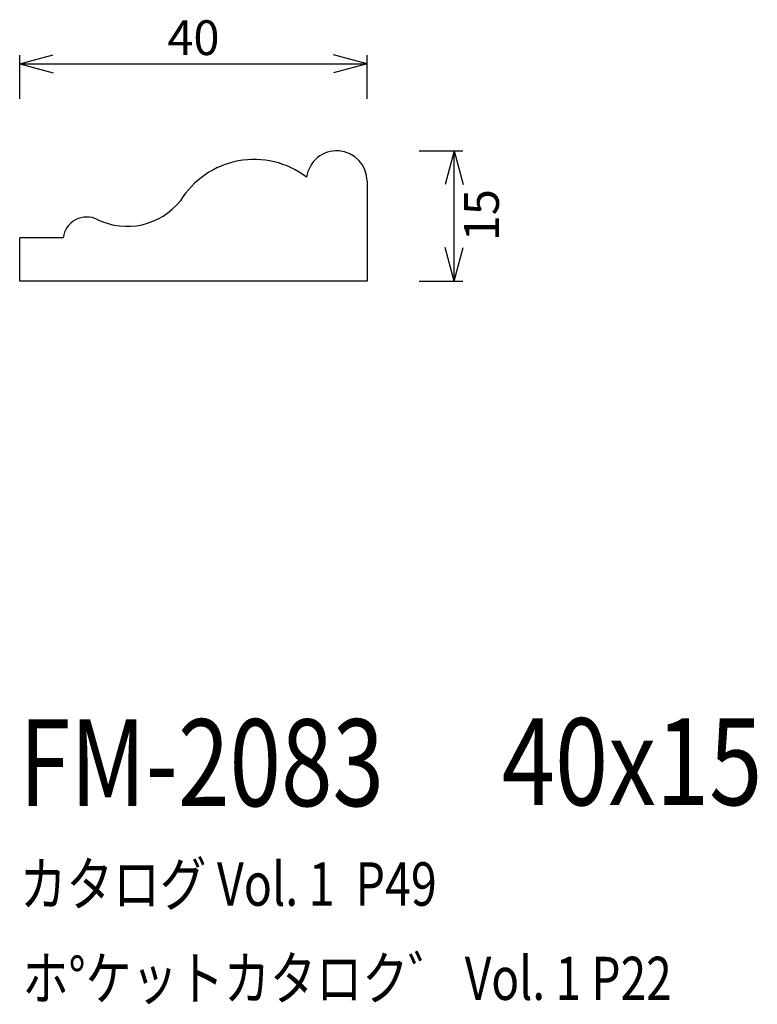
# Model space of a CAD drawing. Extents: x 76 to 161, y 77 to 190.
import ezdxf
from ezdxf.enums import TextEntityAlignment as Align

# ---------------------------------------------------------------- set-up
doc = ezdxf.new("R2010")
doc.units = 0
doc.header["$LTSCALE"] = 15
for name, color, linetype in [('CSLAYER1', 7, 'CONTINUOUS'), ('CSLAYER2', 7, 'CONTINUOUS'), ('CSLAYER4', 7, 'CONTINUOUS')]:
    doc.layers.add(name, color=color, linetype=linetype)
doc.styles.add('SX_FONT', font='monotxt', dxfattribs={"height": 1, "bigfont": 'bigfont'})
doc.dimstyles.get("Standard").update_dxf_attribs({"dimtxt": 2.5, "dimasz": 2.5, "dimexe": 1.25, "dimexo": 0.625, "dimtad": 1, "dimcen": 2.5, "dimazin": 3, "dimtfac": 1, "dimtmove": 0, "dimatfit": 3})

# ---------------------------------------------------------------- blocks, each defined once
blk = doc.blocks.new('*D0000')
at = {"layer": 'CSLAYER1', "color": 7, "linetype": 'CONTINUOUS'}
for p, q in [((76.117188, 185.192059), (79.980891, 186.227335)), ((76.117188, 181.171875), (76.117188, 186.192059)), ((116.117188, 185.192059), (112.253484, 186.227335)), ((116.117188, 181.171875), (116.117188, 186.192059)), ((76.117188, 185.192059), (116.117188, 185.192059)), ((76.117188, 185.192059), (79.980891, 184.156783)), ((116.117188, 185.192059), (112.253484, 184.156783))]:
    blk.add_line(p, q, dxfattribs=at)
at = {"layer": 'CSLAYER1', "color": 7, "style": 'SX_FONT', "width": 0.9}
blk.add_text('40', height=4, dxfattribs=at).set_placement((93.117188, 186.192062), (99.117188, 186.192062), align=Align.FIT)
blk = doc.blocks.new('*D0001')
at = {"layer": 'CSLAYER1', "color": 7, "linetype": 'CONTINUOUS'}
for p, q in [((122.117188, 175.171875), (127.143799, 175.171875)), ((126.143799, 175.171875), (125.108523, 171.308172)), ((126.143799, 160.171875), (126.143799, 175.171875)), ((126.143799, 175.171875), (127.179075, 171.308172)), ((126.143799, 160.171875), (125.108523, 164.035578)), ((126.143799, 160.171875), (127.179075, 164.035578)), ((122.117188, 160.171875), (127.143799, 160.171875))]:
    blk.add_line(p, q, dxfattribs=at)
at = {"layer": 'CSLAYER1', "color": 7, "style": 'SX_FONT', "width": 0.9}
blk.add_text('15', height=4, rotation=90, dxfattribs=at).set_placement((131.280685, 164.763336), (131.280685, 170.763336), align=Align.FIT)

msp = doc.modelspace()

# ---------------------------------------------------------------- linework, layer by layer
at = {"layer": 'CSLAYER2', "color": 7, "linetype": 'CONTINUOUS'}
for p, q in [((116.117188, 171.671875), (116.117188, 160.171875)), ((81.117188, 165.171875), (76.117188, 165.171875)), ((76.117188, 160.171875), (76.117188, 161.171875)), ((116.117188, 160.171875), (76.117188, 160.171875))]:
    msp.add_line(p, q, dxfattribs=at)
for centre, radius, start, end in [((112.617188, 171.671875), 3.5, 0, 172.19093), ((103.117188, 164.171875), 10, 52.872553, 148.254363), ((88.489289, 174.309373), 7.828059, 243.89348, 321.472638)]:
    msp.add_arc(centre, radius, start, end, dxfattribs=at)
at = {"layer": 'CSLAYER4', "color": 7, "linetype": 'CONTINUOUS'}
msp.add_line((76.117188, 160.171875), (76.117188, 165.171875), dxfattribs=at)
msp.add_arc((83.848711, 164.795457), 2.757338, 63.700552, 172.153767, dxfattribs=at)

# ---------------------------------------------------------------- texts
at = {"layer": 'CSLAYER1', "color": 7, "style": 'SX_FONT'}
for s, height, width, p, p2 in [('FM-2083', 10, 0.63, (76.060326, 99.757622), (118.060326, 99.757622)), ('40x15', 10, 0.642857, (131.615067, 99.87011), (161.615067, 99.87011)), ('カタログ Vol. 1  P49', 5, 0.612766, (76.135376, 88.293404), (124.135376, 88.293404)), ('ホ%%dケットカタロク゛ Vol. 1 P22', 4.960742, 0.729057, (76.435408, 77.45896), (151.179765, 77.45896))]:
    msp.add_text(s, height=height, dxfattribs=dict(at, width=width)).set_placement(p, p2, align=Align.FIT)

# ---------------------------------------------------------------- dimensions: what is measured, and where the dimension line sits
at = {"layer": 'CSLAYER1', "color": 7}
for p1, p2, distance, picture, middle in [((76.117188, 180.171875), (116.117188, 180.171875), 5.020184, '*D0000', (96.117188, 186.192062)), ((121.117188, 160.171875), (121.117188, 175.171875), -5.026611, '*D0001', (131.280685, 167.763336))]:
    dim = msp.add_aligned_dim(p1=p1, p2=p2, distance=distance, dimstyle='Standard', dxfattribs=at)
    dim.commit()
    dim.dimension.update_dxf_attribs({"geometry": picture, "text_midpoint": middle})

doc.saveas('drawing.dxf')
